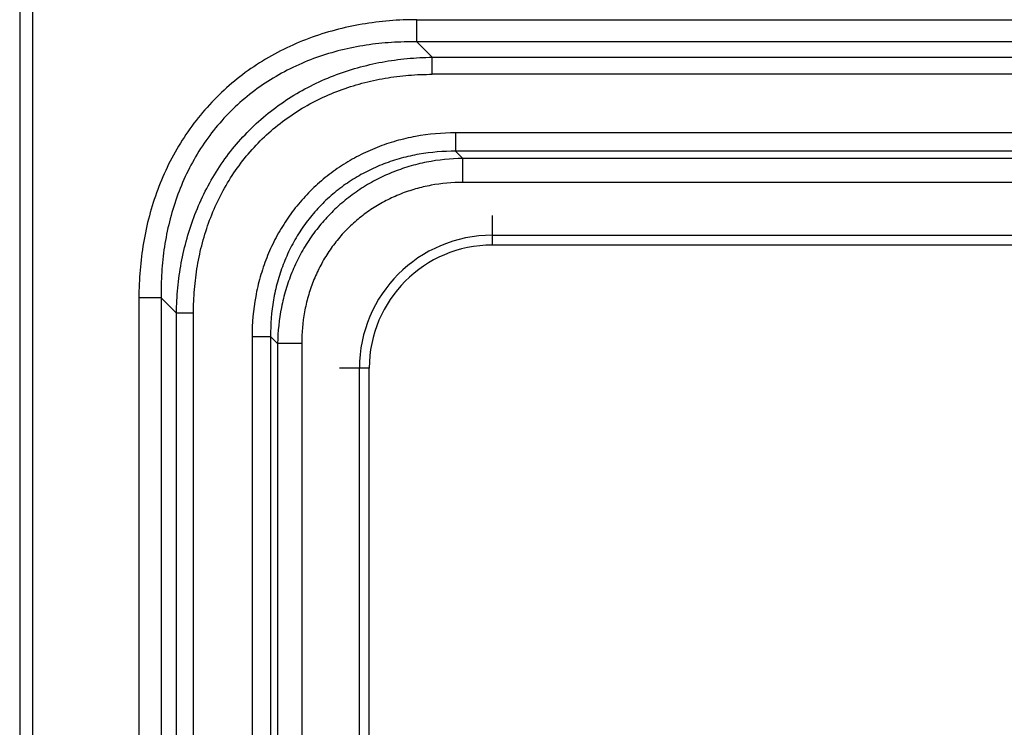
# Model space of a CAD drawing. Units: millimetres. Extents: x 0 to 89, y -104 to 90.
# Drawn here: x 0 to 20, y 67 to 81 of the extents above; entities that cross this region are included whole.
import ezdxf

# ---------------------------------------------------------------- set-up
doc = ezdxf.new("R2010")
doc.units = ezdxf.units.MM
doc.layers.add('GRC-900 SERİ PİŞİRME', color=7, linetype='Continuous')

msp = doc.modelspace()

# ---------------------------------------------------------------- linework, layer by layer
at = {"layer": 'GRC-900 SERİ PİŞİRME'}
for p, q in [((0, 89.918), (0, 0.151)), ((0.259, 82.898), (0.259, 1.861))]:
    msp.add_line(p, q, dxfattribs=at)
at = {"layer": 'GRC-900 SERİ PİŞİRME', "color": 252}
for p, q in [((8.069, 80.89), (8.069, 81.34)), ((8.069, 81.34), (71.931, 81.34)), ((8.069, 80.89), (8.381, 80.578)), ((71.931, 80.89), (8.069, 80.89)), ((8.381, 80.231), (8.381, 80.578)), ((8.381, 80.578), (71.619, 80.578)), ((71.619, 80.231), (8.381, 80.231)), ((8.855, 79.042), (8.855, 78.667)), ((34.945, 79.042), (8.855, 79.042)), ((8.855, 78.667), (8.998, 78.523)), ((34.945, 78.667), (8.855, 78.667)), ((8.998, 78.034), (8.998, 78.523)), ((34.802, 78.523), (8.998, 78.523)), ((34.802, 78.034), (8.998, 78.034)), ((9.6, 77.364), (9.6, 76.762)), ((9.6, 76.962), (34.2, 76.962)), ((34.2, 76.762), (9.6, 76.762)), ((2.422, 75.693), (2.422, 11.831)), ((2.873, 75.693), (2.422, 75.693)), ((2.873, 75.693), (2.873, 11.831)), ((2.873, 75.693), (3.185, 75.382)), ((3.185, 12.143), (3.185, 75.382)), ((3.531, 75.382), (3.185, 75.382)), ((3.531, 12.143), (3.531, 75.382)), ((4.72, 74.908), (4.72, 48.817)), ((4.72, 74.908), (5.096, 74.908)), ((5.096, 74.908), (5.096, 48.817)), ((5.096, 74.908), (5.239, 74.764)), ((5.239, 74.764), (5.239, 48.961)), ((5.728, 74.764), (5.239, 74.764)), ((5.728, 74.764), (5.728, 48.961)), ((7.1, 74.262), (6.499, 74.262)), ((6.9, 49.662), (6.9, 74.262)), ((7.1, 49.662), (7.1, 74.262))]:
    msp.add_line(p, q, dxfattribs=at)
for radius in [2.7, 2.5]:
    msp.add_arc((9.6, 74.262), radius, 90, 180, dxfattribs=at)
for points, knots in [([(8.069, 81.34), (7.882, 81.34), (7.509, 81.325), (6.953, 81.256), (6.405, 81.137), (5.87, 80.967), (5.356, 80.745), (4.867, 80.47), (4.41, 80.145), (3.992, 79.77), (3.618, 79.352), (3.292, 78.896), (3.017, 78.407), (2.795, 77.892), (2.625, 77.358), (2.506, 76.809), (2.437, 76.253), (2.422, 75.88), (2.422, 75.693)], [0, 0, 0, 0, 0.062455, 0.124979, 0.187506, 0.25001, 0.312495, 0.375, 0.437499, 0.5, 0.562501, 0.625, 0.687505, 0.74999, 0.812494, 0.875021, 0.937545, 1, 1, 1, 1]), ([(8.069, 80.89), (7.896, 80.892), (7.55, 80.885), (7.034, 80.83), (6.524, 80.729), (6.026, 80.579), (5.547, 80.38), (5.091, 80.13), (4.665, 79.831), (4.277, 79.485), (3.931, 79.097), (3.632, 78.672), (3.382, 78.216), (3.183, 77.736), (3.034, 77.238), (2.932, 76.729), (2.878, 76.212), (2.87, 75.866), (2.873, 75.693)], [0, 0, 0, 0, 0.062439, 0.12495, 0.187471, 0.249975, 0.312462, 0.374977, 0.437486, 0.5, 0.562514, 0.625023, 0.687537, 0.750025, 0.812529, 0.87505, 0.937561, 1, 1, 1, 1]), ([(3.185, 75.382), (3.187, 75.552), (3.205, 75.894), (3.276, 76.402), (3.391, 76.902), (3.553, 77.389), (3.761, 77.859), (4.016, 78.304), (4.316, 78.721), (4.66, 79.103), (5.042, 79.446), (5.458, 79.746), (5.904, 80.001), (6.373, 80.21), (6.86, 80.371), (7.36, 80.487), (7.868, 80.557), (8.21, 80.575), (8.381, 80.578)], [0, 0, 0, 0, 0.062447, 0.124967, 0.18749, 0.249992, 0.31248, 0.374988, 0.437493, 0.5, 0.562507, 0.625012, 0.68752, 0.750008, 0.81251, 0.875033, 0.937552, 1, 1, 1, 1]), ([(3.531, 75.382), (3.531, 75.542), (3.544, 75.862), (3.603, 76.34), (3.705, 76.811), (3.851, 77.27), (4.042, 77.712), (4.278, 78.132), (4.558, 78.524), (4.879, 78.883), (5.238, 79.205), (5.63, 79.484), (6.05, 79.72), (6.492, 79.911), (6.951, 80.057), (7.422, 80.159), (7.9, 80.219), (8.221, 80.231), (8.381, 80.231)], [0, 0, 0, 0, 0.062454, 0.124977, 0.187502, 0.250006, 0.312492, 0.374998, 0.437497, 0.5, 0.562503, 0.625003, 0.687508, 0.749994, 0.812498, 0.875023, 0.937546, 1, 1, 1, 1]), ([(8.855, 79.042), (8.583, 79.042), (8.174, 79.006), (7.644, 78.883), (7.257, 78.752), (6.885, 78.583), (6.532, 78.378), (6.202, 78.138), (5.898, 77.864), (5.625, 77.561), (5.384, 77.23), (5.179, 76.877), (5.011, 76.505), (4.88, 76.118), (4.756, 75.588), (4.72, 75.179), (4.72, 74.908)], [0, 0, 0, 0, 0.124882, 0.187423, 0.249938, 0.312444, 0.374964, 0.43748, 0.499998, 0.562516, 0.625033, 0.687552, 0.750058, 0.812573, 0.875115, 1, 1, 1, 1]), ([(8.855, 78.667), (8.607, 78.669), (8.233, 78.64), (7.749, 78.532), (7.394, 78.416), (7.053, 78.265), (6.73, 78.08), (6.427, 77.862), (6.15, 77.612), (5.901, 77.335), (5.682, 77.033), (5.497, 76.709), (5.346, 76.368), (5.23, 76.014), (5.122, 75.529), (5.093, 75.156), (5.096, 74.908)], [0, 0, 0, 0, 0.124857, 0.187394, 0.249908, 0.312417, 0.374944, 0.437469, 0.499998, 0.562526, 0.625052, 0.687579, 0.750087, 0.812601, 0.875139, 1, 1, 1, 1]), ([(8.998, 78.523), (8.753, 78.519), (8.383, 78.481), (7.906, 78.363), (7.557, 78.24), (7.222, 78.085), (6.904, 77.897), (6.607, 77.678), (6.333, 77.43), (6.085, 77.156), (5.866, 76.858), (5.678, 76.54), (5.522, 76.205), (5.399, 75.856), (5.281, 75.379), (5.243, 75.01), (5.239, 74.764)], [0, 0, 0, 0, 0.124848, 0.187381, 0.249894, 0.312405, 0.374935, 0.437466, 0.5, 0.562534, 0.625065, 0.687595, 0.750106, 0.812619, 0.875152, 1, 1, 1, 1]), ([(8.998, 78.034), (8.783, 78.034), (8.46, 78.006), (8.041, 77.908), (7.735, 77.804), (7.441, 77.671), (7.161, 77.509), (6.9, 77.319), (6.66, 77.102), (6.444, 76.862), (6.254, 76.601), (6.091, 76.322), (5.958, 76.027), (5.855, 75.721), (5.757, 75.302), (5.728, 74.979), (5.728, 74.764)], [0, 0, 0, 0, 0.124882, 0.187422, 0.249936, 0.312443, 0.374963, 0.437481, 0.5, 0.56252, 0.625038, 0.687558, 0.750064, 0.812578, 0.875118, 1, 1, 1, 1])]:
    msp.add_open_spline(points, degree=3, knots=knots, dxfattribs=at)

doc.saveas('drawing.dxf')
